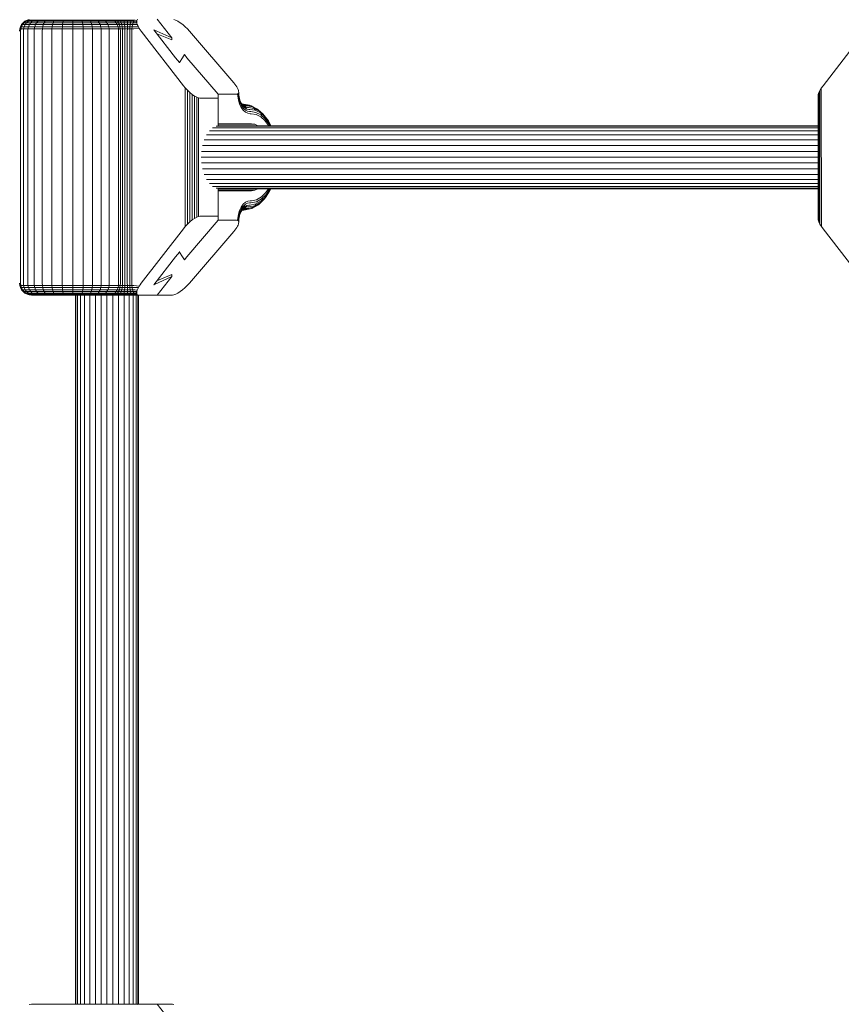
# Model space of a CAD drawing. Units: millimetres. Extents: x 103 to 578302, y -415 to 596964.
# Drawn here: x 4156 to 4364, y 4660 to 4910 of the extents above; entities that cross this region are included whole.
import ezdxf

# ---------------------------------------------------------------- set-up
doc = ezdxf.new("R2010")
doc.units = ezdxf.units.MM
doc.layers.add('Контур', color=7, linetype='Continuous', lineweight=15)

msp = doc.modelspace()

# ---------------------------------------------------------------- linework, layer by layer
at = {"layer": 'Контур'}
for p, q in [((4155.628, 4907.636), (4155.789, 4908.194)), ((4155.789, 4908.194), (4156.067, 4908.732)), ((4156.045, 4908.194), (4155.789, 4908.194)), ((4155.887, 4907.636), (4156.045, 4908.194)), ((4156.045, 4908.194), (4156.318, 4908.732)), ((4156.736, 4908.194), (4156.045, 4908.194)), ((4156.067, 4908.732), (4156.457, 4909.211)), ((4156.318, 4908.732), (4156.067, 4908.732)), ((4156.318, 4908.732), (4156.7, 4909.211)), ((4156.994, 4908.732), (4156.318, 4908.732)), ((4156.457, 4909.211), (4156.936, 4909.601)), ((4156.7, 4909.211), (4156.457, 4909.211)), ((4156.586, 4907.636), (4156.736, 4908.194)), ((4156.7, 4909.211), (4157.17, 4909.601)), ((4157.356, 4909.211), (4156.7, 4909.211)), ((4156.736, 4908.194), (4156.994, 4908.732)), ((4157.838, 4908.194), (4156.736, 4908.194)), ((4156.936, 4909.601), (4157.473, 4909.879)), ((4157.17, 4909.601), (4156.936, 4909.601)), ((4156.994, 4908.732), (4157.356, 4909.211)), ((4158.073, 4908.732), (4156.994, 4908.732)), ((4157.801, 4909.601), (4157.17, 4909.601)), ((4157.356, 4909.211), (4157.801, 4909.601)), ((4158.403, 4909.211), (4157.356, 4909.211)), ((4158.032, 4910.04), (4157.473, 4909.879)), ((4157.697, 4909.879), (4157.473, 4909.879)), ((4158.3, 4909.879), (4157.697, 4909.879)), ((4157.702, 4907.636), (4157.838, 4908.194)), ((4158.809, 4909.601), (4157.801, 4909.601)), ((4157.838, 4908.194), (4158.073, 4908.732)), ((4159.416, 4908.194), (4157.838, 4908.194)), ((4158.073, 4908.732), (4158.403, 4909.211)), ((4159.618, 4908.732), (4158.073, 4908.732)), ((4159.263, 4909.879), (4158.3, 4909.879)), ((4158.403, 4909.211), (4158.809, 4909.601)), ((4159.901, 4909.211), (4158.403, 4909.211)), ((4160.25, 4909.601), (4158.809, 4909.601)), ((4160.641, 4909.879), (4159.263, 4909.879)), ((4159.299, 4907.636), (4159.416, 4908.194)), ((4159.416, 4908.194), (4159.618, 4908.732)), ((4161.443, 4908.194), (4159.416, 4908.194)), ((4159.618, 4908.732), (4159.901, 4909.211)), ((4161.603, 4908.732), (4159.618, 4908.732)), ((4159.901, 4909.211), (4160.25, 4909.601)), ((4161.827, 4909.211), (4159.901, 4909.211)), ((4162.103, 4909.601), (4160.25, 4909.601)), ((4162.411, 4909.879), (4160.641, 4909.879)), ((4161.351, 4907.636), (4161.443, 4908.194)), ((4161.443, 4908.194), (4161.603, 4908.732)), ((4163.834, 4908.194), (4161.443, 4908.194)), ((4161.603, 4908.732), (4161.827, 4909.211)), ((4163.944, 4908.732), (4161.603, 4908.732)), ((4161.827, 4909.211), (4162.103, 4909.601)), ((4164.098, 4909.211), (4161.827, 4909.211)), ((4164.287, 4909.601), (4162.103, 4909.601)), ((4164.499, 4909.879), (4162.411, 4909.879)), ((4163.771, 4907.636), (4163.834, 4908.194)), ((4163.834, 4908.194), (4163.944, 4908.732)), ((4166.447, 4908.194), (4163.834, 4908.194)), ((4163.944, 4908.732), (4164.098, 4909.211)), ((4166.503, 4908.732), (4163.944, 4908.732)), ((4164.098, 4909.211), (4164.287, 4909.601)), ((4166.58, 4909.211), (4164.098, 4909.211)), ((4166.675, 4909.601), (4164.287, 4909.601)), ((4166.781, 4909.879), (4164.499, 4909.879)), ((4166.416, 4907.636), (4166.447, 4908.194)), ((4166.447, 4908.194), (4166.503, 4908.732)), ((4169.115, 4908.194), (4166.447, 4908.194)), ((4166.503, 4908.732), (4166.58, 4909.211)), ((4169.115, 4908.732), (4166.503, 4908.732)), ((4166.58, 4909.211), (4166.675, 4909.601)), ((4169.113, 4909.211), (4166.58, 4909.211)), ((4169.112, 4909.601), (4166.675, 4909.601)), ((4169.111, 4909.879), (4166.781, 4909.879)), ((4171.347, 4909.879), (4169.111, 4909.879)), ((4169.113, 4909.211), (4169.112, 4909.601)), ((4171.452, 4909.601), (4169.112, 4909.601)), ((4171.546, 4909.211), (4169.113, 4909.211)), ((4169.115, 4908.732), (4169.113, 4909.211)), ((4169.115, 4908.194), (4169.115, 4908.732)), ((4171.622, 4908.732), (4169.115, 4908.732)), ((4169.116, 4907.636), (4169.115, 4908.194)), ((4171.676, 4908.194), (4169.115, 4908.194)), ((4173.38, 4909.879), (4171.347, 4909.879)), ((4171.546, 4909.211), (4171.452, 4909.601)), ((4173.579, 4909.601), (4171.452, 4909.601)), ((4173.757, 4909.211), (4171.546, 4909.211)), ((4171.622, 4908.732), (4171.546, 4909.211)), ((4171.676, 4908.194), (4171.622, 4908.732)), ((4173.901, 4908.732), (4171.622, 4908.732)), ((4174.005, 4908.194), (4171.676, 4908.194)), ((4171.708, 4907.636), (4171.676, 4908.194)), ((4175.269, 4909.879), (4173.38, 4909.879)), ((4173.757, 4909.211), (4173.579, 4909.601)), ((4175.556, 4909.601), (4173.579, 4909.601)), ((4173.901, 4908.732), (4173.757, 4909.211)), ((4175.812, 4909.211), (4173.757, 4909.211)), ((4174.005, 4908.194), (4173.901, 4908.732)), ((4176.02, 4908.732), (4173.901, 4908.732)), ((4174.064, 4907.636), (4174.005, 4908.194)), ((4176.168, 4908.194), (4174.005, 4908.194)), ((4177.045, 4909.879), (4175.269, 4909.879)), ((4175.812, 4909.211), (4175.556, 4909.601)), ((4177.414, 4909.601), (4175.556, 4909.601)), ((4177.743, 4909.211), (4175.812, 4909.211)), ((4176.02, 4908.732), (4175.812, 4909.211)), ((4176.168, 4908.194), (4176.02, 4908.732)), ((4178.011, 4908.732), (4176.02, 4908.732)), ((4178.202, 4908.194), (4176.168, 4908.194)), ((4176.254, 4907.636), (4176.168, 4908.194)), ((4178.525, 4909.879), (4177.045, 4909.879)), ((4177.743, 4909.211), (4177.414, 4909.601)), ((4178.963, 4909.601), (4177.414, 4909.601)), ((4178.011, 4908.732), (4177.743, 4909.211)), ((4179.353, 4909.211), (4177.743, 4909.211)), ((4178.202, 4908.194), (4178.011, 4908.732)), ((4179.67, 4908.732), (4178.011, 4908.732)), ((4178.312, 4907.636), (4178.202, 4908.194)), ((4179.897, 4908.194), (4178.202, 4908.194)), ((4178.815, 4909.879), (4178.525, 4909.879)), ((4178.815, 4909.879), (4179.399, 4909.879)), ((4179.253, 4909.601), (4178.963, 4909.601)), ((4179.253, 4909.601), (4179.773, 4909.601)), ((4179.644, 4909.211), (4179.353, 4909.211)), ((4179.399, 4909.879), (4180.142, 4909.879)), ((4179.644, 4909.211), (4180.106, 4909.211)), ((4179.961, 4908.732), (4179.67, 4908.732)), ((4179.773, 4909.601), (4180.434, 4909.601)), ((4179.773, 4909.601), (4180.106, 4909.211)), ((4180.187, 4908.194), (4179.897, 4908.194)), ((4179.961, 4908.732), (4180.377, 4908.732)), ((4180.106, 4909.211), (4180.694, 4909.211)), ((4180.106, 4909.211), (4180.377, 4908.732)), ((4181.021, 4909.879), (4180.142, 4909.879)), ((4180.187, 4908.194), (4180.57, 4908.194)), ((4180.377, 4908.732), (4180.906, 4908.732)), ((4180.377, 4908.732), (4180.57, 4908.194)), ((4180.694, 4909.211), (4180.434, 4909.601)), ((4181.216, 4909.601), (4180.434, 4909.601)), ((4180.57, 4908.194), (4181.057, 4908.194)), ((4180.57, 4908.194), (4180.682, 4907.636)), ((4181.391, 4909.211), (4180.694, 4909.211)), ((4180.906, 4908.732), (4180.694, 4909.211)), ((4181.057, 4908.194), (4180.906, 4908.732)), ((4181.532, 4908.732), (4180.906, 4908.732)), ((4181.993, 4909.879), (4181.021, 4909.879)), ((4181.144, 4907.636), (4181.057, 4908.194)), ((4181.634, 4908.194), (4181.057, 4908.194)), ((4181.391, 4909.211), (4181.216, 4909.601)), ((4182.082, 4909.601), (4181.216, 4909.601)), ((4182.161, 4909.211), (4181.391, 4909.211)), ((4181.532, 4908.732), (4181.391, 4909.211)), ((4181.634, 4908.194), (4181.532, 4908.732)), ((4182.225, 4908.732), (4181.532, 4908.732)), ((4182.271, 4908.194), (4181.634, 4908.194)), ((4181.692, 4907.636), (4181.634, 4908.194)), ((4183, 4909.879), (4181.993, 4909.879)), ((4182.161, 4909.211), (4182.082, 4909.601)), ((4182.978, 4909.601), (4182.082, 4909.601)), ((4182.225, 4908.732), (4182.161, 4909.211)), ((4182.958, 4909.211), (4182.161, 4909.211)), ((4182.271, 4908.194), (4182.225, 4908.732)), ((4182.943, 4908.732), (4182.225, 4908.732)), ((4182.298, 4907.636), (4182.271, 4908.194)), ((4182.931, 4908.194), (4182.271, 4908.194)), ((4182.925, 4907.636), (4182.931, 4908.194)), ((4182.931, 4908.194), (4182.943, 4908.732)), ((4183.572, 4908.194), (4182.931, 4908.194)), ((4182.943, 4908.732), (4182.958, 4909.211)), ((4183.64, 4908.732), (4182.943, 4908.732)), ((4182.958, 4909.211), (4182.978, 4909.601)), ((4183.733, 4909.211), (4182.958, 4909.211)), ((4183.848, 4909.601), (4182.978, 4909.601)), ((4183.977, 4909.879), (4183, 4909.879)), ((4183.534, 4907.636), (4183.572, 4908.194)), ((4183.572, 4908.194), (4183.64, 4908.732)), ((4184.159, 4908.194), (4183.572, 4908.194)), ((4183.64, 4908.732), (4183.733, 4909.211)), ((4184.276, 4908.732), (4183.64, 4908.732)), ((4183.733, 4909.211), (4183.848, 4909.601)), ((4184.441, 4909.211), (4183.733, 4909.211)), ((4184.644, 4909.601), (4183.848, 4909.601)), ((4184.871, 4909.879), (4183.977, 4909.879)), ((4184.091, 4907.636), (4184.159, 4908.194)), ((4184.276, 4908.732), (4184.159, 4908.194)), ((4184.666, 4908.194), (4184.159, 4908.194)), ((4184.276, 4908.732), (4184.441, 4909.211)), ((4184.827, 4908.732), (4184.276, 4908.732)), ((4184.441, 4909.211), (4184.644, 4909.601)), ((4185.053, 4909.211), (4184.441, 4909.211)), ((4185.3, 4909.564), (4184.644, 4909.601)), ((4184.666, 4908.194), (4185.749, 4908.15)), ((4184.827, 4908.732), (4185.443, 4908.804)), ((4185.344, 4909.778), (4184.871, 4909.879)), ((4185.3, 4909.564), (4185.053, 4909.211)), ((4185.305, 4909.346), (4185.053, 4909.211)), ((4185.353, 4909.092), (4185.053, 4909.211)), ((4185.3, 4909.564), (4185.344, 4909.778)), ((4185.305, 4909.346), (4185.3, 4909.564)), ((4185.353, 4909.092), (4185.305, 4909.346)), ((4185.45, 4909.947), (4185.344, 4909.778)), ((4185.443, 4908.804), (4185.353, 4909.092)), ((4185.576, 4908.488), (4185.443, 4908.804)), ((4185.624, 4910.053), (4185.45, 4909.947)), ((4185.749, 4908.15), (4185.576, 4908.488)), ((4185.957, 4907.799), (4185.749, 4908.15)), ((4194.187, 4905.353), (4190.524, 4910.09)), ((4195.177, 4909.879), (4194.715, 4910.04)), ((4195.728, 4909.601), (4195.177, 4909.879)), ((4196.34, 4909.211), (4195.728, 4909.601)), ((4196.978, 4908.732), (4196.34, 4909.211)), ((4197.599, 4908.194), (4196.978, 4908.732)), ((4198.171, 4907.636), (4197.599, 4908.194)), ((4155.578, 4907.09), (4155.628, 4907.636)), ((4155.628, 4907.636), (4155.887, 4907.636)), ((4155.838, 4907.09), (4155.887, 4907.636)), ((4155.838, 4843.09), (4155.838, 4907.09)), ((4155.887, 4907.636), (4156.586, 4907.636)), ((4156.54, 4907.09), (4156.586, 4907.636)), ((4156.54, 4843.09), (4156.54, 4907.09)), ((4156.586, 4907.636), (4157.702, 4907.636)), ((4157.66, 4907.09), (4157.702, 4907.636)), ((4157.66, 4843.09), (4157.66, 4907.09)), ((4157.702, 4907.636), (4159.299, 4907.636)), ((4159.262, 4907.09), (4159.299, 4907.636)), ((4159.262, 4843.09), (4159.262, 4907.09)), ((4159.299, 4907.636), (4161.351, 4907.636)), ((4161.322, 4907.09), (4161.351, 4907.636)), ((4161.322, 4843.09), (4161.322, 4907.09)), ((4161.351, 4907.636), (4163.771, 4907.636)), ((4163.751, 4907.09), (4163.771, 4907.636)), ((4163.751, 4843.09), (4163.751, 4907.09)), ((4163.771, 4907.636), (4166.416, 4907.636)), ((4166.406, 4907.09), (4166.416, 4907.636)), ((4166.406, 4843.09), (4166.406, 4907.09)), ((4166.416, 4907.636), (4169.116, 4907.636)), ((4169.116, 4907.636), (4171.708, 4907.636)), ((4169.116, 4907.09), (4169.116, 4907.636)), ((4169.116, 4843.09), (4169.116, 4907.09)), ((4171.708, 4907.636), (4174.064, 4907.636)), ((4171.718, 4907.09), (4171.708, 4907.636)), ((4171.718, 4843.09), (4171.718, 4907.09)), ((4174.064, 4907.636), (4176.254, 4907.636)), ((4174.083, 4907.09), (4174.064, 4907.636)), ((4174.083, 4843.09), (4174.083, 4907.09)), ((4176.254, 4907.636), (4178.312, 4907.636)), ((4176.281, 4907.09), (4176.254, 4907.636)), ((4176.281, 4843.09), (4176.281, 4907.09)), ((4180.028, 4907.636), (4178.312, 4907.636)), ((4178.346, 4907.09), (4178.312, 4907.636)), ((4178.346, 4843.09), (4178.346, 4907.09)), ((4180.028, 4907.636), (4180.318, 4907.636)), ((4180.318, 4907.636), (4180.682, 4907.636)), ((4180.682, 4907.636), (4181.144, 4907.636)), ((4180.717, 4907.09), (4180.682, 4907.636)), ((4180.717, 4843.09), (4180.717, 4907.09)), ((4181.144, 4907.636), (4181.692, 4907.636)), ((4181.172, 4907.09), (4181.144, 4907.636)), ((4181.172, 4843.09), (4181.172, 4907.09)), ((4181.692, 4907.636), (4182.298, 4907.636)), ((4181.71, 4907.09), (4181.692, 4907.636)), ((4181.71, 4843.09), (4181.71, 4907.09)), ((4182.298, 4907.636), (4182.925, 4907.636)), ((4182.306, 4907.09), (4182.298, 4907.636)), ((4182.306, 4843.09), (4182.306, 4907.09)), ((4182.923, 4907.09), (4182.925, 4907.636)), ((4182.923, 4843.09), (4182.923, 4907.09)), ((4182.925, 4907.636), (4183.534, 4907.636)), ((4183.522, 4907.09), (4183.534, 4907.636)), ((4183.522, 4843.09), (4183.522, 4907.09)), ((4183.534, 4907.636), (4184.091, 4907.636)), ((4184.07, 4907.09), (4184.091, 4907.636)), ((4184.07, 4843.09), (4184.07, 4907.09)), ((4184.572, 4907.636), (4184.091, 4907.636)), ((4184.572, 4907.636), (4185.957, 4907.799)), ((4186.195, 4907.443), (4185.957, 4907.799)), ((4186.456, 4907.09), (4186.195, 4907.443)), ((4197.162, 4893.248), (4186.456, 4907.09)), ((4189.656, 4907.458), (4195.155, 4900.348)), ((4189.656, 4907.458), (4194.187, 4905.353)), ((4190.449, 4906.432), (4194.187, 4904.865)), ((4198.668, 4907.09), (4198.171, 4907.636)), ((4198.668, 4907.09), (4209.937, 4893.94)), ((4359.498, 4893.248), (4370.017, 4906.849)), ((4194.187, 4904.865), (4194.187, 4905.353)), ((4194.187, 4904.865), (4194.187, 4904.865)), ((4197.444, 4901.143), (4196.962, 4900.348)), ((4198.059, 4900.348), (4197.444, 4901.143)), ((4195.155, 4900.348), (4196.169, 4899.165)), ((4196.169, 4899.165), (4196.963, 4900.348)), ((4196.169, 4899.165), (4196.169, 4899.037)), ((4198.058, 4900.348), (4205.992, 4891.09)), ((4197.635, 4892.673), (4197.162, 4893.248)), ((4209.937, 4893.94), (4210.213, 4893.604)), ((4210.213, 4893.604), (4210.465, 4893.266)), ((4210.465, 4893.266), (4210.688, 4892.933)), ((4359.059, 4892.638), (4359.498, 4893.248)), ((4198.184, 4892.085), (4197.635, 4892.673)), ((4197.635, 4892.673), (4197.635, 4857.507)), ((4198.783, 4891.52), (4198.184, 4892.085)), ((4198.184, 4892.085), (4198.184, 4858.094)), ((4199.399, 4891.015), (4198.783, 4891.52)), ((4198.783, 4891.52), (4198.783, 4858.66)), ((4199.995, 4890.605), (4199.399, 4891.015)), ((4199.399, 4891.015), (4199.399, 4859.165)), ((4205.992, 4891.09), (4210.65, 4891.09)), ((4205.992, 4891.09), (4205.992, 4883.59)), ((4210.89, 4891.124), (4210.65, 4891.09)), ((4210.688, 4892.933), (4210.875, 4892.612)), ((4210.875, 4892.612), (4211.021, 4892.312)), ((4211.06, 4891.226), (4210.89, 4891.124)), ((4210.89, 4891.124), (4210.967, 4890.597)), ((4211.123, 4892.038), (4211.021, 4892.312)), ((4211.06, 4891.226), (4211.16, 4891.386)), ((4211.123, 4892.038), (4211.18, 4891.796)), ((4211.16, 4891.386), (4211.155, 4890.699)), ((4211.155, 4890.699), (4211.307, 4889.788)), ((4211.16, 4891.386), (4211.195, 4891.59)), ((4211.18, 4891.796), (4211.195, 4891.59)), ((4211.195, 4891.59), (4211.235, 4890.797)), ((4211.235, 4890.797), (4211.371, 4889.986)), ((4358.241, 4890.625), (4358.281, 4891.015)), ((4358.242, 4859.575), (4358.241, 4890.625)), ((4358.281, 4891.015), (4358.433, 4891.488)), ((4358.281, 4859.165), (4358.281, 4891.015)), ((4358.433, 4891.488), (4358.696, 4892.039)), ((4358.445, 4858.66), (4358.433, 4891.488)), ((4358.696, 4892.039), (4359.059, 4892.638)), ((4358.721, 4858.094), (4358.696, 4892.039)), ((4359.083, 4857.507), (4359.059, 4892.638)), ((4200.534, 4890.312), (4199.995, 4890.605)), ((4199.995, 4890.605), (4199.995, 4859.575)), ((4200.989, 4890.143), (4200.534, 4890.312)), ((4200.534, 4890.312), (4200.534, 4859.868)), ((4201.346, 4890.09), (4200.989, 4890.143)), ((4200.989, 4890.143), (4200.989, 4860.037)), ((4205.992, 4890.09), (4201.346, 4890.09)), ((4210.967, 4890.597), (4211.136, 4889.582)), ((4211.136, 4889.582), (4211.43, 4888.605)), ((4211.307, 4889.788), (4211.571, 4888.911)), ((4211.371, 4889.986), (4211.605, 4889.205)), ((4211.43, 4888.605), (4211.841, 4887.733)), ((4211.535, 4889.438), (4211.814, 4888.847)), ((4211.571, 4888.911), (4211.94, 4888.128)), ((4211.605, 4889.205), (4211.934, 4888.508)), ((4211.814, 4888.847), (4211.934, 4888.508)), ((4211.814, 4888.847), (4212.174, 4888.344)), ((4211.934, 4888.508), (4212.339, 4887.942)), ((4211.94, 4888.128), (4212.395, 4887.492)), ((4212.414, 4888.54), (4212, 4888.587)), ((4212, 4888.587), (4212.27, 4888.346)), ((4212.124, 4888.54), (4212.038, 4888.553)), ((4212.239, 4888.433), (4212.089, 4888.507)), ((4212.414, 4888.54), (4212.124, 4888.54)), ((4212.174, 4888.344), (4212.339, 4887.942)), ((4212.174, 4888.344), (4212.578, 4887.984)), ((4212.647, 4888.159), (4212.239, 4888.433)), ((4212.578, 4888.379), (4212.239, 4888.433)), ((4212.27, 4888.346), (4212.578, 4887.984)), ((4212.647, 4888.159), (4212.27, 4888.346)), ((4212.414, 4888.54), (4213.924, 4888.286)), ((4212.578, 4888.379), (4212.869, 4888.379)), ((4212.997, 4887.776), (4212.647, 4888.159)), ((4213.016, 4888.101), (4212.647, 4888.159)), ((4212.869, 4888.379), (4214.36, 4888.129)), ((4213.924, 4888.286), (4214.36, 4888.129)), ((4214.36, 4888.129), (4214.766, 4887.856)), ((4214.36, 4888.129), (4215.792, 4887.389)), ((4211.841, 4887.733), (4212.348, 4887.025)), ((4212.339, 4887.942), (4212.792, 4887.538)), ((4212.348, 4887.025), (4212.915, 4886.519)), ((4212.395, 4887.492), (4212.904, 4887.038)), ((4212.578, 4887.984), (4212.792, 4887.538)), ((4212.997, 4887.776), (4212.578, 4887.984)), ((4213.263, 4887.304), (4212.792, 4887.538)), ((4213.433, 4886.776), (4212.904, 4887.038)), ((4212.915, 4886.519), (4213.505, 4886.227)), ((4213.263, 4887.304), (4212.997, 4887.776)), ((4213.406, 4887.711), (4212.997, 4887.776)), ((4213.016, 4888.101), (4213.306, 4888.101)), ((4213.724, 4887.231), (4213.263, 4887.304)), ((4213.306, 4888.101), (4214.766, 4887.856)), ((4213.406, 4887.711), (4213.697, 4887.711)), ((4213.95, 4886.694), (4213.433, 4886.776)), ((4214.081, 4886.136), (4213.505, 4886.227)), ((4213.697, 4887.711), (4215.113, 4887.473)), ((4213.724, 4887.231), (4214.014, 4887.231)), ((4213.95, 4886.694), (4214.241, 4886.694)), ((4214.014, 4887.231), (4215.377, 4887.003)), ((4214.081, 4886.136), (4214.371, 4886.136)), ((4214.241, 4886.694), (4215.543, 4886.475)), ((4214.371, 4886.136), (4215.611, 4885.928)), ((4214.766, 4887.856), (4215.113, 4887.473)), ((4214.766, 4887.856), (4216.168, 4887.132)), ((4215.113, 4887.473), (4215.377, 4887.003)), ((4215.113, 4887.473), (4216.473, 4886.771)), ((4215.377, 4887.003), (4216.685, 4886.327)), ((4215.543, 4886.475), (4216.793, 4885.83)), ((4215.611, 4885.928), (4216.801, 4885.313)), ((4215.792, 4887.389), (4216.168, 4887.132)), ((4216.168, 4887.132), (4216.473, 4886.771)), ((4216.168, 4887.132), (4217.393, 4886.034)), ((4216.473, 4886.771), (4216.685, 4886.327)), ((4216.473, 4886.771), (4217.661, 4885.706)), ((4216.685, 4886.327), (4217.827, 4885.303)), ((4216.793, 4885.83), (4217.885, 4884.851)), ((4217.393, 4886.034), (4217.661, 4885.706)), ((4217.661, 4885.706), (4217.827, 4885.303)), ((4217.661, 4885.706), (4218.716, 4884.287)), ((4205.992, 4883.59), (4214.412, 4883.59)), ((4205.992, 4883.59), (4205.992, 4883.59)), ((4205.992, 4883.044), (4205.992, 4883.59)), ((4215.31, 4883.448), (4205.992, 4883.448)), ((4215.31, 4883.448), (4214.412, 4883.59)), ((4215.31, 4883.448), (4216.034, 4883.09)), ((4216.801, 4885.313), (4217.841, 4884.381)), ((4217.827, 4885.303), (4218.843, 4883.937)), ((4218.764, 4883.139), (4217.841, 4884.381)), ((4217.885, 4884.851), (4218.856, 4883.546)), ((4218.716, 4884.287), (4218.843, 4883.937)), ((4218.716, 4884.287), (4219.325, 4883.09)), ((4218.764, 4883.139), (4218.789, 4883.09)), ((4218.843, 4883.937), (4219.274, 4883.09)), ((4218.856, 4883.546), (4219.088, 4883.09)), ((4358.242, 4880.747), (4202.998, 4880.747)), ((4358.242, 4881.786), (4203.74, 4881.786)), ((4358.242, 4882.528), (4204.573, 4882.528)), ((4358.242, 4882.956), (4205.437, 4882.956)), ((4358.242, 4883.09), (4205.992, 4883.09)), ((4358.242, 4879.467), (4202.394, 4879.467)), ((4358.242, 4876.545), (4201.715, 4876.545)), ((4358.242, 4878.034), (4201.963, 4878.035)), ((4358.242, 4875.09), (4201.637, 4875.09)), ((4201.715, 4873.634), (4358.242, 4873.634)), ((4201.963, 4872.145), (4358.242, 4872.145)), ((4202.394, 4870.712), (4358.242, 4870.712)), ((4202.998, 4869.433), (4358.242, 4869.433)), ((4203.74, 4868.394), (4358.242, 4868.394)), ((4204.573, 4867.651), (4358.242, 4867.651)), ((4205.437, 4867.223), (4358.242, 4867.223)), ((4205.992, 4866.59), (4205.992, 4867.136)), ((4205.992, 4867.09), (4358.242, 4867.09)), ((4215.31, 4866.732), (4205.992, 4866.732)), ((4214.412, 4866.59), (4205.992, 4866.59)), ((4205.992, 4866.59), (4205.992, 4859.09)), ((4205.992, 4866.59), (4205.992, 4866.59)), ((4214.412, 4866.59), (4215.31, 4866.732)), ((4216.033, 4867.09), (4215.31, 4866.732)), ((4216.989, 4865.006), (4218.111, 4866.115)), ((4218.169, 4865.662), (4216.99, 4864.496)), ((4219.037, 4866.446), (4217.97, 4864.835)), ((4218.111, 4866.115), (4218.757, 4867.09)), ((4219.152, 4866.775), (4218.124, 4865.225)), ((4219.116, 4867.09), (4218.169, 4865.662)), ((4219.329, 4867.09), (4219.037, 4866.446)), ((4219.037, 4866.446), (4219.152, 4866.775)), ((4219.294, 4867.09), (4219.152, 4866.775)), ((4211.841, 4862.447), (4212.348, 4863.155)), ((4212.348, 4863.155), (4212.915, 4863.661)), ((4212.904, 4863.142), (4212.395, 4862.688)), ((4213.433, 4863.404), (4212.904, 4863.142)), ((4212.915, 4863.661), (4213.505, 4863.953)), ((4213.95, 4863.486), (4213.433, 4863.404)), ((4214.081, 4864.044), (4213.505, 4863.953)), ((4214.241, 4863.486), (4213.95, 4863.486)), ((4214.068, 4862.949), (4215.511, 4863.225)), ((4214.371, 4864.044), (4214.081, 4864.044)), ((4214.241, 4863.486), (4214.292, 4863.486)), ((4214.292, 4863.486), (4215.672, 4863.75)), ((4214.371, 4864.044), (4214.42, 4864.044)), ((4214.42, 4864.044), (4215.733, 4864.296)), ((4216.389, 4863.212), (4214.911, 4862.376)), ((4216.688, 4863.567), (4215.253, 4862.756)), ((4215.253, 4862.756), (4215.511, 4863.225)), ((4216.891, 4864.005), (4215.511, 4863.225)), ((4216.99, 4864.496), (4215.672, 4863.75)), ((4215.733, 4864.296), (4216.989, 4865.006)), ((4216.018, 4862.957), (4216.389, 4863.212)), ((4217.711, 4864.519), (4216.389, 4863.212)), ((4216.389, 4863.212), (4216.688, 4863.567)), ((4217.97, 4864.835), (4216.688, 4863.567)), ((4216.688, 4863.567), (4216.891, 4864.005)), ((4218.124, 4865.225), (4216.891, 4864.005)), ((4217.711, 4864.519), (4217.97, 4864.835)), ((4217.97, 4864.835), (4218.124, 4865.225)), ((4211.136, 4860.598), (4211.43, 4861.574)), ((4211.571, 4861.269), (4211.307, 4860.392)), ((4211.605, 4860.975), (4211.371, 4860.194)), ((4211.43, 4861.574), (4211.841, 4862.447)), ((4211.814, 4861.333), (4211.535, 4860.741)), ((4211.94, 4862.052), (4211.571, 4861.269)), ((4211.934, 4861.672), (4211.605, 4860.975)), ((4212.174, 4861.836), (4211.814, 4861.333)), ((4211.814, 4861.333), (4211.934, 4861.672)), ((4212.339, 4862.238), (4211.934, 4861.672)), ((4212.395, 4862.688), (4211.94, 4862.052)), ((4211.998, 4861.59), (4212.029, 4861.59)), ((4212.27, 4861.834), (4212, 4861.593)), ((4212.029, 4861.59), (4212.473, 4861.64)), ((4212.124, 4861.64), (4212.038, 4861.626)), ((4212.239, 4861.747), (4212.09, 4861.673)), ((4212.414, 4861.64), (4212.124, 4861.64)), ((4212.174, 4861.836), (4212.339, 4862.238)), ((4212.578, 4862.196), (4212.174, 4861.836)), ((4212.647, 4862.021), (4212.239, 4861.747)), ((4212.578, 4861.801), (4212.239, 4861.747)), ((4212.27, 4861.834), (4212.578, 4862.196)), ((4212.647, 4862.021), (4212.27, 4861.834)), ((4212.792, 4862.642), (4212.339, 4862.238)), ((4212.414, 4861.64), (4212.473, 4861.64)), ((4212.473, 4861.64), (4214.073, 4861.947)), ((4212.473, 4861.64), (4212.928, 4861.801)), ((4212.578, 4862.196), (4212.792, 4862.642)), ((4212.997, 4862.404), (4212.578, 4862.196)), ((4212.869, 4861.801), (4212.578, 4861.801)), ((4212.997, 4862.404), (4212.647, 4862.021)), ((4213.016, 4862.079), (4212.647, 4862.021)), ((4213.263, 4862.876), (4212.792, 4862.642)), ((4212.869, 4861.801), (4212.928, 4861.801)), ((4212.928, 4861.801), (4214.507, 4862.104)), ((4213.263, 4862.876), (4212.997, 4862.404)), ((4213.406, 4862.469), (4212.997, 4862.404)), ((4213.306, 4862.079), (4213.016, 4862.079)), ((4213.724, 4862.948), (4213.263, 4862.876)), ((4213.306, 4862.079), (4213.364, 4862.079)), ((4213.364, 4862.079), (4214.911, 4862.376)), ((4213.697, 4862.469), (4213.406, 4862.469)), ((4213.697, 4862.469), (4213.752, 4862.469)), ((4214.014, 4862.948), (4213.724, 4862.948)), ((4213.752, 4862.469), (4215.253, 4862.756)), ((4214.014, 4862.948), (4214.068, 4862.949)), ((4214.073, 4861.947), (4214.507, 4862.104)), ((4216.018, 4862.957), (4214.507, 4862.104)), ((4214.507, 4862.104), (4214.911, 4862.376)), ((4214.911, 4862.376), (4215.253, 4862.756)), ((4198.058, 4849.832), (4205.992, 4859.09)), ((4198.783, 4858.66), (4198.184, 4858.094)), ((4199.399, 4859.165), (4198.783, 4858.66)), ((4199.995, 4859.575), (4199.399, 4859.165)), ((4200.534, 4859.868), (4199.995, 4859.575)), ((4200.989, 4860.037), (4200.534, 4859.868)), ((4201.346, 4860.09), (4200.989, 4860.037)), ((4205.992, 4860.09), (4201.346, 4860.09)), ((4210.65, 4859.09), (4205.992, 4859.09)), ((4210.89, 4859.055), (4210.65, 4859.09)), ((4210.89, 4859.055), (4210.967, 4859.582)), ((4210.89, 4859.055), (4211.06, 4858.954)), ((4210.967, 4859.582), (4211.136, 4860.598)), ((4211.021, 4857.868), (4211.123, 4858.142)), ((4211.06, 4858.954), (4211.16, 4858.794)), ((4211.18, 4858.384), (4211.123, 4858.142)), ((4211.155, 4859.481), (4211.307, 4860.392)), ((4211.16, 4858.794), (4211.155, 4859.481)), ((4211.16, 4858.794), (4211.195, 4858.59)), ((4211.18, 4858.384), (4211.195, 4858.59)), ((4211.195, 4858.59), (4211.235, 4859.383)), ((4211.235, 4859.383), (4211.371, 4860.194)), ((4358.242, 4859.575), (4358.281, 4859.165)), ((4358.281, 4859.165), (4358.445, 4858.66)), ((4358.445, 4858.66), (4358.721, 4858.094)), ((4197.162, 4856.932), (4186.456, 4843.09)), ((4197.635, 4857.507), (4197.162, 4856.932)), ((4198.184, 4858.094), (4197.635, 4857.507)), ((4209.937, 4856.24), (4198.668, 4843.09)), ((4210.213, 4856.576), (4209.937, 4856.24)), ((4210.213, 4856.576), (4210.465, 4856.914)), ((4210.465, 4856.914), (4210.688, 4857.247)), ((4210.688, 4857.247), (4210.875, 4857.568)), ((4210.875, 4857.568), (4211.021, 4857.868)), ((4358.721, 4858.094), (4359.083, 4857.507)), ((4359.083, 4857.507), (4359.498, 4856.932)), ((4359.498, 4856.932), (4370.017, 4843.331)), ((4196.169, 4851.015), (4195.155, 4849.832)), ((4196.169, 4851.015), (4196.169, 4851.143)), ((4196.169, 4851.015), (4196.963, 4849.832)), ((4195.155, 4849.832), (4189.656, 4842.721)), ((4196.962, 4849.832), (4197.444, 4849.037)), ((4197.444, 4849.037), (4198.059, 4849.832)), ((4194.187, 4844.827), (4189.656, 4842.721)), ((4190.449, 4843.748), (4194.187, 4845.315)), ((4190.524, 4840.09), (4194.187, 4844.827)), ((4194.187, 4845.315), (4194.187, 4845.315)), ((4194.187, 4844.827), (4194.187, 4845.315)), ((4155.578, 4843.09), (4155.628, 4842.544)), ((4155.628, 4842.544), (4155.789, 4841.986)), ((4155.887, 4842.544), (4155.628, 4842.544)), ((4156.067, 4841.448), (4155.789, 4841.986)), ((4156.045, 4841.986), (4155.789, 4841.986)), ((4155.838, 4843.09), (4155.887, 4842.544)), ((4155.887, 4842.544), (4156.045, 4841.986)), ((4156.586, 4842.544), (4155.887, 4842.544)), ((4156.736, 4841.986), (4156.045, 4841.986)), ((4156.318, 4841.448), (4156.045, 4841.986)), ((4156.457, 4840.969), (4156.067, 4841.448)), ((4156.318, 4841.448), (4156.067, 4841.448)), ((4156.7, 4840.969), (4156.318, 4841.448)), ((4156.994, 4841.448), (4156.318, 4841.448)), ((4156.7, 4840.969), (4156.457, 4840.969)), ((4156.936, 4840.579), (4156.457, 4840.969)), ((4156.54, 4843.09), (4156.586, 4842.544)), ((4156.586, 4842.544), (4156.736, 4841.986)), ((4157.702, 4842.544), (4156.586, 4842.544)), ((4157.356, 4840.969), (4156.7, 4840.969)), ((4157.17, 4840.579), (4156.7, 4840.969)), ((4156.994, 4841.448), (4156.736, 4841.986)), ((4157.838, 4841.986), (4156.736, 4841.986)), ((4157.356, 4840.969), (4156.994, 4841.448)), ((4158.073, 4841.448), (4156.994, 4841.448)), ((4157.801, 4840.579), (4157.356, 4840.969)), ((4158.403, 4840.969), (4157.356, 4840.969)), ((4157.66, 4843.09), (4157.702, 4842.544)), ((4157.702, 4842.544), (4157.838, 4841.986)), ((4159.299, 4842.544), (4157.702, 4842.544)), ((4159.416, 4841.986), (4157.838, 4841.986)), ((4158.073, 4841.448), (4157.838, 4841.986)), ((4158.403, 4840.969), (4158.073, 4841.448)), ((4159.618, 4841.448), (4158.073, 4841.448)), ((4159.901, 4840.969), (4158.403, 4840.969)), ((4158.809, 4840.579), (4158.403, 4840.969)), ((4159.262, 4843.09), (4159.299, 4842.544)), ((4159.299, 4842.544), (4159.416, 4841.986)), ((4161.351, 4842.544), (4159.299, 4842.544)), ((4159.618, 4841.448), (4159.416, 4841.986)), ((4161.443, 4841.986), (4159.416, 4841.986)), ((4159.901, 4840.969), (4159.618, 4841.448)), ((4161.603, 4841.448), (4159.618, 4841.448)), ((4161.827, 4840.969), (4159.901, 4840.969)), ((4160.25, 4840.579), (4159.901, 4840.969)), ((4161.322, 4843.09), (4161.351, 4842.544)), ((4161.351, 4842.544), (4161.443, 4841.986)), ((4163.771, 4842.544), (4161.351, 4842.544)), ((4163.834, 4841.986), (4161.443, 4841.986)), ((4161.603, 4841.448), (4161.443, 4841.986)), ((4161.827, 4840.969), (4161.603, 4841.448)), ((4163.944, 4841.448), (4161.603, 4841.448)), ((4164.098, 4840.969), (4161.827, 4840.969)), ((4162.103, 4840.579), (4161.827, 4840.969)), ((4163.751, 4843.09), (4163.771, 4842.544)), ((4163.771, 4842.544), (4163.834, 4841.986)), ((4166.416, 4842.544), (4163.771, 4842.544)), ((4163.944, 4841.448), (4163.834, 4841.986)), ((4166.447, 4841.986), (4163.834, 4841.986)), ((4164.098, 4840.969), (4163.944, 4841.448)), ((4166.503, 4841.448), (4163.944, 4841.448)), ((4164.287, 4840.579), (4164.098, 4840.969)), ((4166.58, 4840.969), (4164.098, 4840.969)), ((4166.406, 4843.09), (4166.416, 4842.544)), ((4166.416, 4842.544), (4166.447, 4841.986)), ((4169.116, 4842.544), (4166.416, 4842.544)), ((4169.115, 4841.986), (4166.447, 4841.986)), ((4166.503, 4841.448), (4166.447, 4841.986)), ((4166.58, 4840.969), (4166.503, 4841.448)), ((4169.115, 4841.448), (4166.503, 4841.448)), ((4169.113, 4840.969), (4166.58, 4840.969)), ((4166.675, 4840.579), (4166.58, 4840.969)), ((4169.112, 4840.579), (4169.113, 4840.969)), ((4169.113, 4840.969), (4169.115, 4841.448)), ((4171.546, 4840.969), (4169.113, 4840.969)), ((4169.116, 4842.544), (4169.115, 4841.986)), ((4169.115, 4841.448), (4169.115, 4841.986)), ((4171.676, 4841.986), (4169.115, 4841.986)), ((4171.622, 4841.448), (4169.115, 4841.448)), ((4169.116, 4843.09), (4169.116, 4842.544)), ((4171.708, 4842.544), (4169.116, 4842.544)), ((4171.452, 4840.579), (4171.546, 4840.969)), ((4171.546, 4840.969), (4171.622, 4841.448)), ((4173.757, 4840.969), (4171.546, 4840.969)), ((4171.622, 4841.448), (4171.676, 4841.986)), ((4173.901, 4841.448), (4171.622, 4841.448)), ((4171.708, 4842.544), (4171.676, 4841.986)), ((4174.005, 4841.986), (4171.676, 4841.986)), ((4171.718, 4843.09), (4171.708, 4842.544)), ((4174.064, 4842.544), (4171.708, 4842.544)), ((4173.579, 4840.579), (4173.757, 4840.969)), ((4173.757, 4840.969), (4173.901, 4841.448)), ((4175.812, 4840.969), (4173.757, 4840.969)), ((4173.901, 4841.448), (4174.005, 4841.986)), ((4176.02, 4841.448), (4173.901, 4841.448)), ((4174.064, 4842.544), (4174.005, 4841.986)), ((4176.168, 4841.986), (4174.005, 4841.986)), ((4174.083, 4843.09), (4174.064, 4842.544)), ((4176.254, 4842.544), (4174.064, 4842.544)), ((4175.556, 4840.579), (4175.812, 4840.969)), ((4175.812, 4840.969), (4176.02, 4841.448)), ((4177.743, 4840.969), (4175.812, 4840.969)), ((4176.02, 4841.448), (4176.168, 4841.986)), ((4178.011, 4841.448), (4176.02, 4841.448)), ((4176.254, 4842.544), (4176.168, 4841.986)), ((4178.202, 4841.986), (4176.168, 4841.986)), ((4176.281, 4843.09), (4176.254, 4842.544)), ((4178.312, 4842.544), (4176.254, 4842.544)), ((4177.414, 4840.579), (4177.743, 4840.969)), ((4177.743, 4840.969), (4178.011, 4841.448)), ((4179.353, 4840.969), (4177.743, 4840.969)), ((4178.011, 4841.448), (4178.202, 4841.986)), ((4179.67, 4841.448), (4178.011, 4841.448)), ((4178.202, 4841.986), (4178.312, 4842.544)), ((4179.897, 4841.986), (4178.202, 4841.986)), ((4178.346, 4843.09), (4178.312, 4842.544)), ((4180.028, 4842.544), (4178.312, 4842.544)), ((4179.353, 4840.969), (4179.644, 4840.969)), ((4179.644, 4840.969), (4180.106, 4840.969)), ((4179.67, 4841.448), (4179.961, 4841.448)), ((4179.773, 4840.579), (4180.106, 4840.969)), ((4179.897, 4841.986), (4180.187, 4841.986)), ((4179.961, 4841.448), (4180.377, 4841.448)), ((4180.028, 4842.544), (4180.318, 4842.544)), ((4180.106, 4840.969), (4180.377, 4841.448)), ((4180.106, 4840.969), (4180.694, 4840.969)), ((4180.187, 4841.986), (4180.57, 4841.986)), ((4180.318, 4842.544), (4180.682, 4842.544)), ((4180.377, 4841.448), (4180.57, 4841.986)), ((4180.377, 4841.448), (4180.906, 4841.448)), ((4180.434, 4840.579), (4180.694, 4840.969)), ((4180.57, 4841.986), (4180.682, 4842.544)), ((4180.57, 4841.986), (4181.057, 4841.986)), ((4180.717, 4843.09), (4180.682, 4842.544)), ((4180.682, 4842.544), (4181.144, 4842.544)), ((4180.694, 4840.969), (4180.906, 4841.448)), ((4181.391, 4840.969), (4180.694, 4840.969)), ((4180.906, 4841.448), (4181.057, 4841.986)), ((4181.532, 4841.448), (4180.906, 4841.448)), ((4181.144, 4842.544), (4181.057, 4841.986)), ((4181.634, 4841.986), (4181.057, 4841.986)), ((4181.172, 4843.09), (4181.144, 4842.544)), ((4181.144, 4842.544), (4181.692, 4842.544)), ((4181.216, 4840.579), (4181.391, 4840.969)), ((4181.391, 4840.969), (4181.532, 4841.448)), ((4182.161, 4840.969), (4181.391, 4840.969)), ((4181.532, 4841.448), (4181.634, 4841.986)), ((4182.225, 4841.448), (4181.532, 4841.448)), ((4181.692, 4842.544), (4181.634, 4841.986)), ((4182.271, 4841.986), (4181.634, 4841.986)), ((4181.71, 4843.09), (4181.692, 4842.544)), ((4181.692, 4842.544), (4182.298, 4842.544)), ((4182.082, 4840.579), (4182.161, 4840.969)), ((4182.161, 4840.969), (4182.225, 4841.448)), ((4182.958, 4840.969), (4182.161, 4840.969)), ((4182.225, 4841.448), (4182.271, 4841.986)), ((4182.943, 4841.448), (4182.225, 4841.448)), ((4182.298, 4842.544), (4182.271, 4841.986)), ((4182.931, 4841.986), (4182.271, 4841.986)), ((4182.306, 4843.09), (4182.298, 4842.544)), ((4182.298, 4842.544), (4182.925, 4842.544)), ((4182.923, 4843.09), (4182.925, 4842.544)), ((4182.925, 4842.544), (4182.931, 4841.986)), ((4183.534, 4842.544), (4182.925, 4842.544)), ((4183.572, 4841.986), (4182.931, 4841.986)), ((4182.943, 4841.448), (4182.931, 4841.986)), ((4182.958, 4840.969), (4182.943, 4841.448)), ((4183.64, 4841.448), (4182.943, 4841.448)), ((4183.733, 4840.969), (4182.958, 4840.969)), ((4182.978, 4840.579), (4182.958, 4840.969)), ((4183.522, 4843.09), (4183.534, 4842.544)), ((4183.534, 4842.544), (4183.572, 4841.986)), ((4183.534, 4842.544), (4184.091, 4842.544)), ((4183.64, 4841.448), (4183.572, 4841.986)), ((4184.159, 4841.986), (4183.572, 4841.986)), ((4183.733, 4840.969), (4183.64, 4841.448)), ((4184.276, 4841.448), (4183.64, 4841.448)), ((4184.441, 4840.969), (4183.733, 4840.969)), ((4183.848, 4840.579), (4183.733, 4840.969)), ((4184.07, 4843.09), (4184.091, 4842.544)), ((4184.091, 4842.544), (4184.159, 4841.986)), ((4184.572, 4842.544), (4184.091, 4842.544)), ((4184.276, 4841.448), (4184.159, 4841.986)), ((4184.666, 4841.986), (4184.159, 4841.986)), ((4184.441, 4840.969), (4184.276, 4841.448)), ((4184.827, 4841.448), (4184.276, 4841.448)), ((4184.644, 4840.579), (4184.441, 4840.969)), ((4185.053, 4840.969), (4184.441, 4840.969)), ((4185.957, 4842.38), (4184.572, 4842.544)), ((4185.749, 4842.03), (4184.666, 4841.986)), ((4185.443, 4841.376), (4184.827, 4841.448)), ((4185.053, 4840.969), (4185.353, 4841.088)), ((4185.3, 4840.616), (4185.053, 4840.969)), ((4185.305, 4840.833), (4185.053, 4840.969)), ((4185.305, 4840.833), (4185.3, 4840.616)), ((4185.353, 4841.088), (4185.305, 4840.833)), ((4185.443, 4841.376), (4185.353, 4841.088)), ((4185.576, 4841.692), (4185.443, 4841.376)), ((4185.749, 4842.03), (4185.576, 4841.692)), ((4185.957, 4842.38), (4185.749, 4842.03)), ((4186.195, 4842.737), (4185.957, 4842.38)), ((4186.456, 4843.09), (4186.195, 4842.737)), ((4196.34, 4840.969), (4195.762, 4840.599)), ((4196.94, 4841.418), (4196.34, 4840.969)), ((4197.552, 4841.942), (4196.94, 4841.418)), ((4198.139, 4842.51), (4197.552, 4841.942)), ((4198.668, 4843.09), (4198.139, 4842.51)), ((4157.473, 4840.3), (4156.936, 4840.579)), ((4157.17, 4840.579), (4156.936, 4840.579)), ((4157.801, 4840.579), (4157.17, 4840.579)), ((4158.032, 4840.14), (4157.473, 4840.3)), ((4157.697, 4840.3), (4157.473, 4840.3)), ((4158.3, 4840.3), (4157.697, 4840.3)), ((4158.809, 4840.579), (4157.801, 4840.579)), ((4158.032, 4840.14), (4158.245, 4840.14)), ((4158.578, 4840.09), (4158.032, 4840.14)), ((4158.245, 4840.14), (4158.819, 4840.14)), ((4159.263, 4840.3), (4158.3, 4840.3)), ((4158.578, 4840.09), (4158.781, 4840.09)), ((4158.781, 4840.09), (4159.326, 4840.09)), ((4160.25, 4840.579), (4158.809, 4840.579)), ((4158.819, 4840.14), (4159.735, 4840.14)), ((4160.641, 4840.3), (4159.263, 4840.3)), ((4159.326, 4840.09), (4160.197, 4840.09)), ((4159.735, 4840.14), (4161.047, 4840.14)), ((4160.197, 4840.09), (4161.443, 4840.09)), ((4162.103, 4840.579), (4160.25, 4840.579)), ((4162.411, 4840.3), (4160.641, 4840.3)), ((4161.047, 4840.14), (4162.732, 4840.14)), ((4161.443, 4840.09), (4163.046, 4840.09)), ((4164.287, 4840.579), (4162.103, 4840.579)), ((4164.499, 4840.3), (4162.411, 4840.3)), ((4162.732, 4840.14), (4164.719, 4840.14)), ((4163.046, 4840.09), (4164.935, 4840.09)), ((4166.675, 4840.579), (4164.287, 4840.579)), ((4166.781, 4840.3), (4164.499, 4840.3)), ((4164.719, 4840.14), (4166.891, 4840.14)), ((4164.935, 4840.09), (4167, 4840.09)), ((4169.112, 4840.579), (4166.675, 4840.579)), ((4169.111, 4840.3), (4166.781, 4840.3)), ((4166.891, 4840.14), (4169.109, 4840.14)), ((4167, 4840.09), (4169.107, 4840.09)), ((4169.107, 4840.09), (4171.131, 4840.09)), ((4169.109, 4840.14), (4171.238, 4840.14)), ((4171.347, 4840.3), (4169.111, 4840.3)), ((4171.452, 4840.579), (4169.112, 4840.579)), ((4169.75, 4840.09), (4169.75, 4660.09)), ((4169.883, 4660.09), (4169.883, 4840.09)), ((4170.312, 4660.09), (4170.312, 4840.09)), ((4171.054, 4660.09), (4171.054, 4840.09)), ((4171.131, 4840.09), (4172.97, 4840.09)), ((4171.238, 4840.14), (4173.173, 4840.14)), ((4173.38, 4840.3), (4171.347, 4840.3)), ((4173.579, 4840.579), (4171.452, 4840.579)), ((4172.093, 4660.09), (4172.093, 4840.09)), ((4172.97, 4840.09), (4174.68, 4840.09)), ((4173.173, 4840.14), (4174.971, 4840.14)), ((4173.372, 4660.09), (4173.372, 4840.09)), ((4175.269, 4840.3), (4173.38, 4840.3)), ((4175.556, 4840.579), (4173.579, 4840.579)), ((4176.287, 4840.09), (4174.68, 4840.09)), ((4174.805, 4660.09), (4174.805, 4840.09)), ((4174.971, 4840.14), (4176.661, 4840.14)), ((4177.045, 4840.3), (4175.269, 4840.3)), ((4177.414, 4840.579), (4175.556, 4840.579)), ((4176.287, 4840.09), (4177.626, 4840.09)), ((4176.294, 4660.09), (4176.294, 4840.09)), ((4178.07, 4840.14), (4176.661, 4840.14)), ((4178.525, 4840.3), (4177.045, 4840.3)), ((4178.963, 4840.579), (4177.414, 4840.579)), ((4177.626, 4840.09), (4177.917, 4840.09)), ((4177.75, 4660.09), (4177.75, 4840.09)), ((4178.632, 4840.09), (4177.917, 4840.09)), ((4178.07, 4840.14), (4178.361, 4840.14)), ((4178.361, 4840.14), (4179.011, 4840.14)), ((4178.525, 4840.3), (4178.815, 4840.3)), ((4179.542, 4840.09), (4178.632, 4840.09)), ((4178.815, 4840.3), (4179.399, 4840.3)), ((4178.963, 4840.579), (4179.253, 4840.579)), ((4179.839, 4840.14), (4179.011, 4840.14)), ((4179.206, 4660.09), (4179.206, 4840.09)), ((4179.253, 4840.579), (4179.773, 4840.579)), ((4179.399, 4840.3), (4180.142, 4840.3)), ((4180.619, 4840.09), (4179.542, 4840.09)), ((4179.773, 4840.579), (4180.434, 4840.579)), ((4180.818, 4840.14), (4179.839, 4840.14)), ((4181.021, 4840.3), (4180.142, 4840.3)), ((4181.216, 4840.579), (4180.434, 4840.579)), ((4181.811, 4840.09), (4180.619, 4840.09)), ((4180.695, 4660.09), (4180.695, 4840.09)), ((4181.901, 4840.14), (4180.818, 4840.14)), ((4181.993, 4840.3), (4181.021, 4840.3)), ((4182.082, 4840.579), (4181.216, 4840.579)), ((4183.044, 4840.09), (4181.811, 4840.09)), ((4183.022, 4840.14), (4181.901, 4840.14)), ((4183, 4840.3), (4181.993, 4840.3)), ((4182.978, 4840.579), (4182.082, 4840.579)), ((4182.128, 4660.09), (4182.128, 4840.09)), ((4183.848, 4840.579), (4182.978, 4840.579)), ((4183.977, 4840.3), (4183, 4840.3)), ((4184.112, 4840.14), (4183.022, 4840.14)), ((4184.243, 4840.09), (4183.044, 4840.09)), ((4183.407, 4660.09), (4183.407, 4840.09)), ((4184.644, 4840.579), (4183.848, 4840.579)), ((4184.871, 4840.3), (4183.977, 4840.3)), ((4185.107, 4840.14), (4184.112, 4840.14)), ((4185.338, 4840.09), (4184.243, 4840.09)), ((4184.446, 4660.09), (4184.446, 4840.09)), ((4185.3, 4840.616), (4184.644, 4840.579)), ((4185.344, 4840.401), (4184.871, 4840.3)), ((4185.624, 4840.126), (4185.107, 4840.14)), ((4185.188, 4660.09), (4185.188, 4840.09)), ((4185.3, 4840.616), (4185.344, 4840.401)), ((4185.866, 4840.09), (4185.338, 4840.09)), ((4185.45, 4840.233), (4185.344, 4840.401)), ((4185.45, 4840.233), (4185.624, 4840.126)), ((4185.616, 4660.09), (4185.616, 4840.09)), ((4185.624, 4840.126), (4185.866, 4840.09)), ((4185.75, 4660.09), (4185.75, 4840.09)), ((4190.524, 4840.09), (4185.866, 4840.09)), ((4194.355, 4840.09), (4190.524, 4840.09)), ((4194.355, 4840.09), (4194.74, 4840.147)), ((4195.218, 4840.318), (4194.74, 4840.147)), ((4195.762, 4840.599), (4195.218, 4840.318)), ((4158.578, 4660.09), (4158.032, 4660.04)), ((4158.578, 4660.09), (4158.781, 4660.09)), ((4158.781, 4660.09), (4159.326, 4660.09)), ((4159.326, 4660.09), (4160.197, 4660.09)), ((4160.197, 4660.09), (4161.443, 4660.09)), ((4161.443, 4660.09), (4163.046, 4660.09)), ((4163.046, 4660.09), (4164.935, 4660.09)), ((4164.935, 4660.09), (4167, 4660.09)), ((4167, 4660.09), (4169.107, 4660.09)), ((4169.107, 4660.09), (4171.131, 4660.09)), ((4172.97, 4660.09), (4171.131, 4660.09)), ((4172.97, 4660.09), (4174.68, 4660.09)), ((4176.287, 4660.09), (4174.68, 4660.09)), ((4177.626, 4660.09), (4176.287, 4660.09)), ((4177.917, 4660.09), (4177.626, 4660.09)), ((4178.632, 4660.09), (4177.917, 4660.09)), ((4179.542, 4660.09), (4178.632, 4660.09)), ((4180.619, 4660.09), (4179.542, 4660.09)), ((4181.811, 4660.09), (4180.619, 4660.09)), ((4183.044, 4660.09), (4181.811, 4660.09)), ((4184.243, 4660.09), (4183.044, 4660.09)), ((4185.338, 4660.09), (4184.243, 4660.09)), ((4185.338, 4660.09), (4185.866, 4660.09)), ((4185.624, 4660.053), (4185.866, 4660.09)), ((4190.524, 4660.09), (4185.866, 4660.09)), ((4190.524, 4660.09), (4194.355, 4660.09)), ((4194.187, 4655.353), (4190.524, 4660.09)), ((4194.355, 4660.09), (4194.715, 4660.04))]:
    msp.add_line(p, q, dxfattribs=at)

doc.saveas('drawing.dxf')
